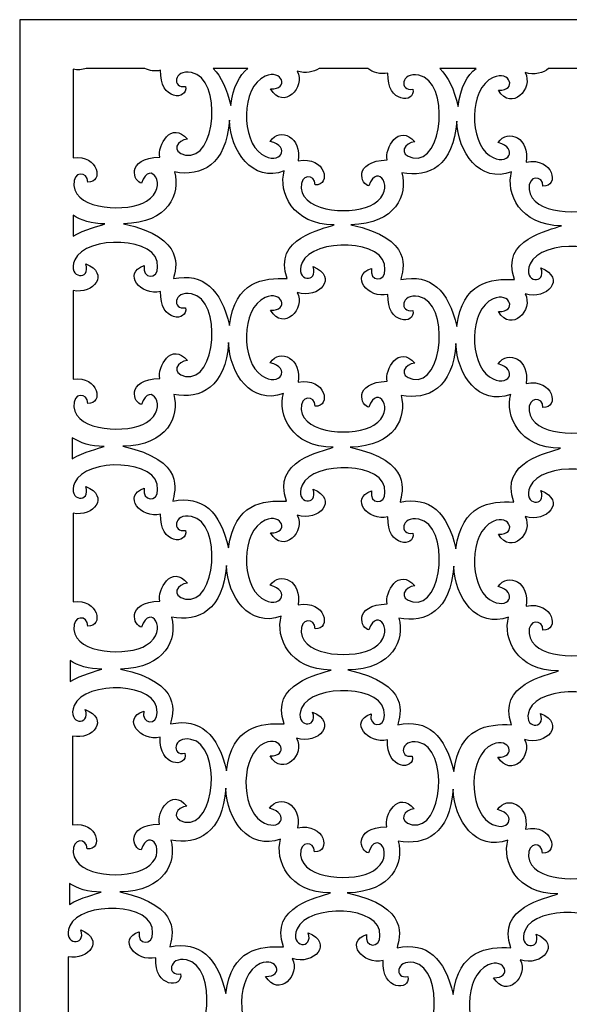
# Model space of a CAD drawing. Units: millimetres. Extents: x -187 to -61, y -106 to 121.
# Drawn here: x -187 to -124, y 8 to 121 of the extents above; entities that cross this region are included whole.
import ezdxf

# ---------------------------------------------------------------- set-up
doc = ezdxf.new("R2010")
doc.units = ezdxf.units.MM
doc.header["$MEASUREMENT"] = 0
doc.layers.add('layer 1', color=7, linetype='Continuous')

msp = doc.modelspace()

# ---------------------------------------------------------------- linework, layer by layer
at = {"layer": 'layer 1', "color": 250}
for points, knots in [([(-187.4307, 121.4675), (-187.4307, 121.4675), (-60.5602, 121.4675), (-60.5602, 121.4675), (-60.5602, 121.4675), (-60.5602, 121.4675), (-60.5602, -106.3129), (-60.5602, -106.3129), (-60.5602, -106.3129), (-60.5602, -106.3129), (-187.4307, -106.3129), (-187.4307, -106.3129), (-187.4307, -106.3129), (-187.4307, -106.3129), (-187.4307, 121.4675), (-187.4307, 121.4675)], [0, 0, 0, 0, 0.2, 0.2, 0.2, 0.2, 0.4, 0.4, 0.4, 0.4, 0.6, 0.6, 0.6, 0.6, 1, 1, 1, 1]), ([(-173.0139, 115.8436), (-172.4835, 115.5873), (-171.8373, 115.4764), (-171.1854, 115.6334), (-171.1854, 115.6334), (-171.3902, 112.1236), (-167.9707, 112.0835), (-168.3247, 113.7742), (-168.3247, 113.7742), (-169.89, 113.4641), (-169.7381, 115.7794), (-167.6349, 115.384), (-167.6349, 115.384), (-164.0264, 114.7058), (-164.7936, 105.0985), (-168.3247, 105.8497), (-168.3247, 105.8497), (-170.0971, 106.2271), (-169.2588, 107.6271), (-168.0947, 107.68), (-168.0947, 107.68), (-169.933, 109.8926), (-171.6261, 106.8988), (-171.2715, 105.61), (-171.2715, 105.61), (-175.3411, 105.4803), (-174.2657, 102.6685), (-173.3841, 102.6206), (-173.3841, 102.6206), (-172.4531, 105.4731), (-170.0908, 102.2513), (-172.8093, 100.5506), (-172.8093, 100.5506), (-174.952, 99.2101), (-180.9265, 99.4661), (-181.1937, 102.3377), (-181.1937, 102.3377), (-181.3528, 104.0487), (-179.5698, 104.024), (-179.5936, 102.7356), (-179.5936, 102.7356), (-177.7228, 102.6099), (-178.3211, 105.9443), (-181.283, 105.5402), (-181.283, 105.5402), (-181.283, 105.5402), (-181.2827, 115.749), (-181.2827, 115.749), (-181.2827, 115.749), (-180.737, 115.6453), (-180.216, 115.6942), (-179.7712, 115.8433), (-179.7712, 115.8433), (-179.7712, 115.8433), (-173.0139, 115.8436), (-173.0139, 115.8436)], [0, 0, 0, 0, 0.06666667, 0.06666667, 0.06666667, 0.06666667, 0.13333333, 0.13333333, 0.13333333, 0.13333333, 0.2, 0.2, 0.2, 0.2, 0.26666667, 0.26666667, 0.26666667, 0.26666667, 0.33333333, 0.33333333, 0.33333333, 0.33333333, 0.4, 0.4, 0.4, 0.4, 0.46666667, 0.46666667, 0.46666667, 0.46666667, 0.53333333, 0.53333333, 0.53333333, 0.53333333, 0.6, 0.6, 0.6, 0.6, 0.66666667, 0.66666667, 0.66666667, 0.66666667, 0.73333333, 0.73333333, 0.73333333, 0.73333333, 0.8, 0.8, 0.8, 0.8, 0.86666667, 0.86666667, 0.86666667, 0.86666667, 1, 1, 1, 1]), ([(-161.1545, 115.8436), (-162.1024, 115.0479), (-162.8279, 113.7291), (-163.1155, 111.5729), (-163.1155, 111.5729), (-163.5515, 113.4819), (-164.2066, 114.9138), (-165.1138, 115.8433), (-165.1138, 115.8433), (-165.1138, 115.8433), (-161.1545, 115.8436), (-161.1545, 115.8436)], [0, 0, 0, 0, 0.25, 0.25, 0.25, 0.25, 0.5, 0.5, 0.5, 0.5, 1, 1, 1, 1]), ([(-147.3191, 115.8436), (-146.7329, 115.3793), (-145.8624, 115.1049), (-144.9825, 115.3164), (-144.9825, 115.3164), (-145.1873, 111.8066), (-141.7681, 111.7665), (-142.1221, 113.4575), (-142.1221, 113.4575), (-143.6874, 113.147), (-143.5352, 115.4624), (-141.432, 115.067), (-141.432, 115.067), (-137.8229, 114.3894), (-138.5907, 104.7814), (-142.1221, 105.5326), (-142.1221, 105.5326), (-143.8945, 105.9101), (-143.0559, 107.3104), (-141.8918, 107.363), (-141.8918, 107.363), (-143.7304, 109.5756), (-145.4232, 106.5818), (-145.0686, 105.2933), (-145.0686, 105.2933), (-149.1385, 105.1633), (-148.0627, 102.3515), (-147.1815, 102.3036), (-147.1815, 102.3036), (-146.2505, 105.1561), (-143.8879, 101.9342), (-146.6064, 100.2335), (-146.6064, 100.2335), (-148.7494, 98.8931), (-154.7236, 99.149), (-154.9911, 102.0207), (-154.9911, 102.0207), (-155.1496, 103.7317), (-153.3672, 103.707), (-153.3907, 102.4185), (-153.3907, 102.4185), (-151.4654, 102.2892), (-152.1555, 105.8249), (-155.3457, 105.178), (-155.3457, 105.178), (-154.8483, 107.9028), (-157.4154, 109.1495), (-158.5654, 107.4348), (-158.5654, 107.4348), (-156.1323, 106.827), (-157.3644, 104.5252), (-159.5475, 105.9496), (-159.5475, 105.9496), (-161.8966, 107.4827), (-161.9893, 113.6915), (-159.1402, 114.9521), (-159.1402, 114.9521), (-157.1623, 115.8273), (-156.3344, 113.4074), (-158.5222, 113.4766), (-158.5222, 113.4766), (-157.0226, 110.9649), (-154.4307, 113.6827), (-155.4607, 115.5272), (-155.4607, 115.5272), (-154.4833, 115.2164), (-153.5448, 115.415), (-152.9308, 115.8433), (-152.9308, 115.8433), (-152.9308, 115.8433), (-147.3191, 115.8436), (-147.3191, 115.8436)], [0, 0, 0, 0, 0.05263158, 0.05263158, 0.05263158, 0.05263158, 0.10526316, 0.10526316, 0.10526316, 0.10526316, 0.15789474, 0.15789474, 0.15789474, 0.15789474, 0.21052632, 0.21052632, 0.21052632, 0.21052632, 0.26315789, 0.26315789, 0.26315789, 0.26315789, 0.31578947, 0.31578947, 0.31578947, 0.31578947, 0.36842105, 0.36842105, 0.36842105, 0.36842105, 0.42105263, 0.42105263, 0.42105263, 0.42105263, 0.47368421, 0.47368421, 0.47368421, 0.47368421, 0.52631579, 0.52631579, 0.52631579, 0.52631579, 0.57894737, 0.57894737, 0.57894737, 0.57894737, 0.63157895, 0.63157895, 0.63157895, 0.63157895, 0.68421053, 0.68421053, 0.68421053, 0.68421053, 0.73684211, 0.73684211, 0.73684211, 0.73684211, 0.78947368, 0.78947368, 0.78947368, 0.78947368, 0.84210526, 0.84210526, 0.84210526, 0.84210526, 0.89473684, 0.89473684, 0.89473684, 0.89473684, 1, 1, 1, 1]), ([(-134.8206, 115.8436), (-135.8325, 115.0604), (-136.6118, 113.7216), (-136.9126, 111.4674), (-136.9126, 111.4674), (-137.3662, 113.4509), (-138.0557, 114.9182), (-139.0186, 115.8433), (-139.0186, 115.8433), (-139.0186, 115.8433), (-134.8206, 115.8436), (-134.8206, 115.8436)], [0, 0, 0, 0, 0.25, 0.25, 0.25, 0.25, 0.5, 0.5, 0.5, 0.5, 1, 1, 1, 1]), ([(-121.2164, 115.8436), (-120.6369, 115.2929), (-119.6795, 114.9361), (-118.7103, 115.1691), (-118.7103, 115.1691), (-118.9152, 111.6594), (-115.4959, 111.6193), (-115.8499, 113.3103), (-115.8499, 113.3103), (-117.415, 112.9995), (-117.263, 115.3151), (-115.1598, 114.9201), (-115.1598, 114.9201), (-111.5514, 114.2422), (-112.3186, 104.6342), (-115.8499, 105.3857), (-115.8499, 105.3857), (-117.622, 105.7632), (-116.7838, 107.1632), (-115.62, 107.2158), (-115.62, 107.2158), (-117.4579, 109.4283), (-119.1511, 106.4345), (-118.7965, 105.1461), (-118.7965, 105.1461), (-122.8666, 105.0167), (-121.7906, 102.2046), (-120.9094, 102.1563), (-120.9094, 102.1563), (-119.9787, 105.0086), (-117.6158, 101.787), (-120.3342, 100.0866), (-120.3342, 100.0866), (-122.4769, 98.7465), (-128.4514, 99.0018), (-128.719, 101.8738), (-128.719, 101.8738), (-128.8778, 103.5845), (-127.095, 103.5601), (-127.1188, 102.2713), (-127.1188, 102.2713), (-125.1935, 102.1416), (-125.8833, 105.678), (-129.0736, 105.0311), (-129.0736, 105.0311), (-128.5758, 107.7555), (-131.1433, 109.0023), (-132.2932, 107.2878), (-132.2932, 107.2878), (-129.8608, 106.6795), (-131.0925, 104.378), (-133.2753, 105.8024), (-133.2753, 105.8024), (-135.6251, 107.3355), (-135.7172, 113.5443), (-132.8681, 114.8051), (-132.8681, 114.8051), (-130.8902, 115.6801), (-130.0622, 113.2601), (-132.25, 113.3294), (-132.25, 113.3294), (-130.7501, 110.8176), (-128.1588, 113.5355), (-129.1885, 115.38), (-129.1885, 115.38), (-128.1046, 115.0354), (-127.069, 115.3164), (-126.4707, 115.8433), (-126.4707, 115.8433), (-126.4707, 115.8433), (-121.2164, 115.8436), (-121.2164, 115.8436)], [0, 0, 0, 0, 0.05263158, 0.05263158, 0.05263158, 0.05263158, 0.10526316, 0.10526316, 0.10526316, 0.10526316, 0.15789474, 0.15789474, 0.15789474, 0.15789474, 0.21052632, 0.21052632, 0.21052632, 0.21052632, 0.26315789, 0.26315789, 0.26315789, 0.26315789, 0.31578947, 0.31578947, 0.31578947, 0.31578947, 0.36842105, 0.36842105, 0.36842105, 0.36842105, 0.42105263, 0.42105263, 0.42105263, 0.42105263, 0.47368421, 0.47368421, 0.47368421, 0.47368421, 0.52631579, 0.52631579, 0.52631579, 0.52631579, 0.57894737, 0.57894737, 0.57894737, 0.57894737, 0.63157895, 0.63157895, 0.63157895, 0.63157895, 0.68421053, 0.68421053, 0.68421053, 0.68421053, 0.73684211, 0.73684211, 0.73684211, 0.73684211, 0.78947368, 0.78947368, 0.78947368, 0.78947368, 0.84210526, 0.84210526, 0.84210526, 0.84210526, 0.89473684, 0.89473684, 0.89473684, 0.89473684, 1, 1, 1, 1]), ([(-163.2649, 109.8791), (-163.1499, 106.3145), (-160.6207, 102.6347), (-156.9408, 104.0146), (-156.9408, 104.0146), (-157.6306, 101.6003), (-156.0211, 97.8052), (-151.1916, 97.8052), (-151.1916, 97.8052), (-152.5245, 97.2764), (-158.3207, 96.3103), (-156.5959, 91.5957), (-156.5959, 91.5957), (-159.3629, 91.7144), (-162.5754, 91.3658), (-163.2652, 86.1914), (-163.2652, 86.1914), (-164.2279, 90.4022), (-166.255, 92.2855), (-169.7046, 91.5957), (-169.7046, 91.5957), (-169.4743, 92.7457), (-168.0947, 96.3103), (-175.4542, 97.9201), (-175.4542, 97.9201), (-170.2794, 98.0351), (-168.8998, 101.3697), (-169.5896, 103.8993), (-169.5896, 103.8993), (-166.4849, 103.3248), (-163.6104, 104.7044), (-163.2649, 109.8791)], [0, 0, 0, 0, 0.11111111, 0.11111111, 0.11111111, 0.11111111, 0.22222222, 0.22222222, 0.22222222, 0.22222222, 0.33333333, 0.33333333, 0.33333333, 0.33333333, 0.44444444, 0.44444444, 0.44444444, 0.44444444, 0.55555556, 0.55555556, 0.55555556, 0.55555556, 0.66666667, 0.66666667, 0.66666667, 0.66666667, 0.77777778, 0.77777778, 0.77777778, 0.77777778, 1, 1, 1, 1]), ([(-137.0623, 109.7732), (-136.947, 106.209), (-134.4178, 102.5288), (-130.7382, 103.9087), (-130.7382, 103.9087), (-131.4277, 101.4947), (-129.8182, 97.6993), (-124.9887, 97.6993), (-124.9887, 97.6993), (-126.3219, 97.1705), (-132.1178, 96.2047), (-130.393, 91.4902), (-130.393, 91.4902), (-133.1603, 91.6089), (-136.3725, 91.2602), (-137.0623, 86.0855), (-137.0623, 86.0855), (-138.025, 90.2966), (-140.0521, 92.18), (-143.5017, 91.4902), (-143.5017, 91.4902), (-143.2717, 92.6401), (-141.8918, 96.2047), (-149.2512, 97.8146), (-149.2512, 97.8146), (-144.0765, 97.9295), (-142.6969, 101.2642), (-143.3867, 103.7937), (-143.3867, 103.7937), (-140.2817, 103.2189), (-137.4075, 104.5988), (-137.0623, 109.7732)], [0, 0, 0, 0, 0.11111111, 0.11111111, 0.11111111, 0.11111111, 0.22222222, 0.22222222, 0.22222222, 0.22222222, 0.33333333, 0.33333333, 0.33333333, 0.33333333, 0.44444444, 0.44444444, 0.44444444, 0.44444444, 0.55555556, 0.55555556, 0.55555556, 0.55555556, 0.66666667, 0.66666667, 0.66666667, 0.66666667, 0.77777778, 0.77777778, 0.77777778, 0.77777778, 1, 1, 1, 1]), ([(-181.2827, 98.9088), (-180.367, 98.3007), (-179.1509, 97.9107), (-177.6056, 97.9107), (-177.6056, 97.9107), (-178.2447, 97.6573), (-179.9122, 97.3033), (-181.283, 96.4826), (-181.283, 96.4826), (-181.283, 96.4826), (-181.2827, 98.9088), (-181.2827, 98.9088)], [0, 0, 0, 0, 0.25, 0.25, 0.25, 0.25, 0.5, 0.5, 0.5, 0.5, 1, 1, 1, 1]), ([(-179.8232, 93.302), (-179.1193, 91.3429), (-182.0292, 91.5362), (-181.0884, 93.7619), (-181.0884, 93.7619), (-179.8717, 96.6405), (-171.2731, 96.5293), (-171.5444, 92.9568), (-171.5444, 92.9568), (-171.4585, 91.4385), (-173.4014, 91.5588), (-173.0825, 93.1009), (-173.0825, 93.1009), (-175.6637, 92.2392), (-173.4562, 89.5555), (-171.1854, 90.1015), (-171.1854, 90.1015), (-171.3902, 86.5917), (-167.9707, 86.5516), (-168.3247, 88.2423), (-168.3247, 88.2423), (-169.89, 87.9318), (-169.7381, 90.2475), (-167.6349, 89.8521), (-167.6349, 89.8521), (-164.0264, 89.1739), (-164.7936, 79.5666), (-168.3247, 80.3178), (-168.3247, 80.3178), (-170.0971, 80.6949), (-169.2588, 82.0955), (-168.0947, 82.1481), (-168.0947, 82.1481), (-169.933, 84.3607), (-171.6261, 81.3669), (-171.2715, 80.0781), (-171.2715, 80.0781), (-175.3411, 79.9484), (-174.2657, 77.1366), (-173.3841, 77.0887), (-173.3841, 77.0887), (-172.4531, 79.9409), (-170.0908, 76.7193), (-172.8093, 75.0187), (-172.8093, 75.0187), (-174.952, 73.6782), (-180.9265, 73.9341), (-181.1937, 76.8058), (-181.1937, 76.8058), (-181.3528, 78.5168), (-179.5698, 78.4921), (-179.5936, 77.2036), (-179.5936, 77.2036), (-177.7228, 77.0777), (-178.3211, 80.4124), (-181.283, 80.0083), (-181.283, 80.0083), (-181.283, 80.0083), (-181.2827, 90.2171), (-181.2827, 90.2171), (-181.2827, 90.2171), (-178.9169, 89.7669), (-177.0073, 92.1693), (-179.8232, 93.302)], [0, 0, 0, 0, 0.05882353, 0.05882353, 0.05882353, 0.05882353, 0.11764706, 0.11764706, 0.11764706, 0.11764706, 0.17647059, 0.17647059, 0.17647059, 0.17647059, 0.23529412, 0.23529412, 0.23529412, 0.23529412, 0.29411765, 0.29411765, 0.29411765, 0.29411765, 0.35294118, 0.35294118, 0.35294118, 0.35294118, 0.41176471, 0.41176471, 0.41176471, 0.41176471, 0.47058824, 0.47058824, 0.47058824, 0.47058824, 0.52941176, 0.52941176, 0.52941176, 0.52941176, 0.58823529, 0.58823529, 0.58823529, 0.58823529, 0.64705882, 0.64705882, 0.64705882, 0.64705882, 0.70588235, 0.70588235, 0.70588235, 0.70588235, 0.76470588, 0.76470588, 0.76470588, 0.76470588, 0.82352941, 0.82352941, 0.82352941, 0.82352941, 0.88235294, 0.88235294, 0.88235294, 0.88235294, 1, 1, 1, 1]), ([(-153.6203, 92.985), (-152.9167, 91.0259), (-155.8262, 91.2192), (-154.8855, 93.4449), (-154.8855, 93.4449), (-153.6682, 96.3234), (-145.0702, 96.2125), (-145.3418, 92.6398), (-145.3418, 92.6398), (-145.2553, 91.1214), (-147.1985, 91.2417), (-146.8796, 92.7839), (-146.8796, 92.7839), (-149.4611, 91.9228), (-147.2533, 89.2384), (-144.9825, 89.7845), (-144.9825, 89.7845), (-145.1873, 86.2747), (-141.7681, 86.2346), (-142.1221, 87.9256), (-142.1221, 87.9256), (-143.6874, 87.6148), (-143.5352, 89.9304), (-141.432, 89.5354), (-141.432, 89.5354), (-137.8229, 88.8575), (-138.5907, 79.2495), (-142.1221, 80.0007), (-142.1221, 80.0007), (-143.8945, 80.3779), (-143.0559, 81.7785), (-141.8918, 81.8311), (-141.8918, 81.8311), (-143.7304, 84.0437), (-145.4232, 81.0498), (-145.0686, 79.7614), (-145.0686, 79.7614), (-149.1385, 79.6314), (-148.0627, 76.8196), (-147.1815, 76.7717), (-147.1815, 76.7717), (-146.2505, 79.6239), (-143.8879, 76.4023), (-146.6064, 74.7016), (-146.6064, 74.7016), (-148.7494, 73.3618), (-154.7236, 73.6171), (-154.9911, 76.4888), (-154.9911, 76.4888), (-155.1496, 78.1998), (-153.3672, 78.1751), (-153.3907, 76.8866), (-153.3907, 76.8866), (-151.4654, 76.7569), (-152.1555, 80.2933), (-155.3457, 79.6461), (-155.3457, 79.6461), (-154.8483, 82.3709), (-157.4154, 83.6176), (-158.5654, 81.9028), (-158.5654, 81.9028), (-156.1323, 81.2948), (-157.3644, 78.9933), (-159.5475, 80.4177), (-159.5475, 80.4177), (-161.8966, 81.9508), (-161.9893, 88.1596), (-159.1402, 89.4201), (-159.1402, 89.4201), (-157.1623, 90.296), (-156.3344, 87.8755), (-158.5222, 87.9447), (-158.5222, 87.9447), (-157.0226, 85.433), (-154.4307, 88.1508), (-155.4607, 89.9953), (-155.4607, 89.9953), (-152.9305, 89.1908), (-150.655, 91.7921), (-153.6203, 92.985)], [0, 0, 0, 0, 0.04761905, 0.04761905, 0.04761905, 0.04761905, 0.0952381, 0.0952381, 0.0952381, 0.0952381, 0.14285714, 0.14285714, 0.14285714, 0.14285714, 0.19047619, 0.19047619, 0.19047619, 0.19047619, 0.23809524, 0.23809524, 0.23809524, 0.23809524, 0.28571429, 0.28571429, 0.28571429, 0.28571429, 0.33333333, 0.33333333, 0.33333333, 0.33333333, 0.38095238, 0.38095238, 0.38095238, 0.38095238, 0.42857143, 0.42857143, 0.42857143, 0.42857143, 0.47619048, 0.47619048, 0.47619048, 0.47619048, 0.52380952, 0.52380952, 0.52380952, 0.52380952, 0.57142857, 0.57142857, 0.57142857, 0.57142857, 0.61904762, 0.61904762, 0.61904762, 0.61904762, 0.66666667, 0.66666667, 0.66666667, 0.66666667, 0.71428571, 0.71428571, 0.71428571, 0.71428571, 0.76190476, 0.76190476, 0.76190476, 0.76190476, 0.80952381, 0.80952381, 0.80952381, 0.80952381, 0.85714286, 0.85714286, 0.85714286, 0.85714286, 0.9047619, 0.9047619, 0.9047619, 0.9047619, 1, 1, 1, 1]), ([(-127.3488, 92.8378), (-126.6442, 90.8784), (-129.5541, 91.072), (-128.6134, 93.2977), (-128.6134, 93.2977), (-127.3967, 96.1759), (-118.798, 96.0653), (-119.0696, 92.4929), (-119.0696, 92.4929), (-118.9835, 90.9742), (-120.9266, 91.0945), (-120.6074, 92.6367), (-120.6074, 92.6367), (-123.1887, 91.7755), (-120.9811, 89.0912), (-118.7103, 89.6372), (-118.7103, 89.6372), (-118.9152, 86.1275), (-115.4959, 86.0874), (-115.8499, 87.7783), (-115.8499, 87.7783), (-117.415, 87.4676), (-117.263, 89.7832), (-115.1598, 89.3882), (-115.1598, 89.3882), (-111.5514, 88.7103), (-112.3186, 79.1023), (-115.8499, 79.8538), (-115.8499, 79.8538), (-117.622, 80.2313), (-116.7838, 81.6312), (-115.62, 81.6839), (-115.62, 81.6839), (-117.4579, 83.8971), (-119.1511, 80.9026), (-118.7965, 79.6142), (-118.7965, 79.6142), (-122.8666, 79.4848), (-121.7906, 76.6727), (-120.9094, 76.6244), (-120.9094, 76.6244), (-119.9787, 79.4773), (-117.6158, 76.2551), (-120.3342, 74.5547), (-120.3342, 74.5547), (-122.4769, 73.2143), (-128.4514, 73.4699), (-128.719, 76.3419), (-128.719, 76.3419), (-128.8778, 78.0526), (-127.095, 78.0281), (-127.1188, 76.7394), (-127.1188, 76.7394), (-125.1935, 76.6097), (-125.8833, 80.1461), (-129.0736, 79.4992), (-129.0736, 79.4992), (-128.5758, 82.2236), (-131.1433, 83.4704), (-132.2932, 81.7559), (-132.2932, 81.7559), (-129.8608, 81.1476), (-131.0925, 78.8461), (-133.2753, 80.2704), (-133.2753, 80.2704), (-135.6251, 81.8032), (-135.7172, 88.0123), (-132.8681, 89.2732), (-132.8681, 89.2732), (-130.8902, 90.1488), (-130.0622, 87.7282), (-132.25, 87.7975), (-132.25, 87.7975), (-130.7501, 85.2857), (-128.1588, 88.0036), (-129.1885, 89.848), (-129.1885, 89.848), (-126.6586, 89.0436), (-124.3828, 91.6449), (-127.3488, 92.8378)], [0, 0, 0, 0, 0.04761905, 0.04761905, 0.04761905, 0.04761905, 0.0952381, 0.0952381, 0.0952381, 0.0952381, 0.14285714, 0.14285714, 0.14285714, 0.14285714, 0.19047619, 0.19047619, 0.19047619, 0.19047619, 0.23809524, 0.23809524, 0.23809524, 0.23809524, 0.28571429, 0.28571429, 0.28571429, 0.28571429, 0.33333333, 0.33333333, 0.33333333, 0.33333333, 0.38095238, 0.38095238, 0.38095238, 0.38095238, 0.42857143, 0.42857143, 0.42857143, 0.42857143, 0.47619048, 0.47619048, 0.47619048, 0.47619048, 0.52380952, 0.52380952, 0.52380952, 0.52380952, 0.57142857, 0.57142857, 0.57142857, 0.57142857, 0.61904762, 0.61904762, 0.61904762, 0.61904762, 0.66666667, 0.66666667, 0.66666667, 0.66666667, 0.71428571, 0.71428571, 0.71428571, 0.71428571, 0.76190476, 0.76190476, 0.76190476, 0.76190476, 0.80952381, 0.80952381, 0.80952381, 0.80952381, 0.85714286, 0.85714286, 0.85714286, 0.85714286, 0.9047619, 0.9047619, 0.9047619, 0.9047619, 1, 1, 1, 1]), ([(-163.357, 84.2141), (-163.242, 80.6495), (-160.7128, 76.9696), (-157.0332, 78.3495), (-157.0332, 78.3495), (-157.7224, 75.9346), (-156.1132, 72.1401), (-151.2837, 72.1401), (-151.2837, 72.1401), (-152.6166, 71.6113), (-158.4128, 70.6452), (-156.688, 65.9307), (-156.688, 65.9307), (-159.455, 66.0494), (-162.6675, 65.7007), (-163.3573, 60.5263), (-163.3573, 60.5263), (-164.3197, 64.7372), (-166.3471, 66.6208), (-169.7967, 65.9307), (-169.7967, 65.9307), (-169.5664, 67.081), (-168.1868, 70.6452), (-175.5463, 72.2551), (-175.5463, 72.2551), (-170.3712, 72.3704), (-168.9919, 75.7047), (-169.6817, 78.2346), (-169.6817, 78.2346), (-166.577, 77.6597), (-163.7025, 79.0393), (-163.357, 84.2141)], [0, 0, 0, 0, 0.11111111, 0.11111111, 0.11111111, 0.11111111, 0.22222222, 0.22222222, 0.22222222, 0.22222222, 0.33333333, 0.33333333, 0.33333333, 0.33333333, 0.44444444, 0.44444444, 0.44444444, 0.44444444, 0.55555556, 0.55555556, 0.55555556, 0.55555556, 0.66666667, 0.66666667, 0.66666667, 0.66666667, 0.77777778, 0.77777778, 0.77777778, 0.77777778, 1, 1, 1, 1]), ([(-137.1541, 84.1085), (-137.0391, 80.5439), (-134.5099, 76.8641), (-130.8303, 78.244), (-130.8303, 78.244), (-131.5198, 75.8297), (-129.9103, 72.0345), (-125.0808, 72.0345), (-125.0808, 72.0345), (-126.4137, 71.5054), (-132.2099, 70.5397), (-130.4851, 65.8251), (-130.4851, 65.8251), (-133.2521, 65.9438), (-136.4646, 65.5952), (-137.1547, 60.4208), (-137.1547, 60.4208), (-138.1171, 64.6316), (-140.1442, 66.5149), (-143.5938, 65.8251), (-143.5938, 65.8251), (-143.3635, 66.9751), (-141.9839, 70.5397), (-149.3433, 72.1495), (-149.3433, 72.1495), (-144.1686, 72.2645), (-142.789, 75.5991), (-143.4788, 78.129), (-143.4788, 78.129), (-140.3735, 77.5539), (-137.4996, 78.9338), (-137.1541, 84.1085)], [0, 0, 0, 0, 0.11111111, 0.11111111, 0.11111111, 0.11111111, 0.22222222, 0.22222222, 0.22222222, 0.22222222, 0.33333333, 0.33333333, 0.33333333, 0.33333333, 0.44444444, 0.44444444, 0.44444444, 0.44444444, 0.55555556, 0.55555556, 0.55555556, 0.55555556, 0.66666667, 0.66666667, 0.66666667, 0.66666667, 0.77777778, 0.77777778, 0.77777778, 0.77777778, 1, 1, 1, 1]), ([(-181.3748, 73.2437), (-180.4591, 72.6363), (-179.243, 72.2457), (-177.6977, 72.2457), (-177.6977, 72.2457), (-178.3368, 71.9922), (-180.0043, 71.6383), (-181.3751, 70.8178), (-181.3751, 70.8178), (-181.3751, 70.8178), (-181.3748, 73.2437), (-181.3748, 73.2437)], [0, 0, 0, 0, 0.25, 0.25, 0.25, 0.25, 0.5, 0.5, 0.5, 0.5, 1, 1, 1, 1]), ([(-179.8232, 67.6198), (-179.1193, 65.6603), (-182.0292, 65.8539), (-181.0884, 68.0796), (-181.0884, 68.0796), (-179.8717, 70.9585), (-171.2731, 70.8473), (-171.5444, 67.2749), (-171.5444, 67.2749), (-171.4585, 65.7568), (-173.4014, 65.8765), (-173.0825, 67.4187), (-173.0825, 67.4187), (-175.6637, 66.5575), (-173.4562, 63.8732), (-171.1854, 64.4195), (-171.1854, 64.4195), (-171.3902, 60.9094), (-167.9707, 60.8693), (-168.3247, 62.5603), (-168.3247, 62.5603), (-169.89, 62.2496), (-169.7381, 64.5655), (-167.6349, 64.1702), (-167.6349, 64.1702), (-164.0264, 63.4923), (-164.7936, 53.8843), (-168.3247, 54.6358), (-168.3247, 54.6358), (-170.0971, 55.0133), (-169.2588, 56.4132), (-168.0947, 56.4658), (-168.0947, 56.4658), (-169.933, 58.679), (-171.6261, 55.6849), (-171.2715, 54.3961), (-171.2715, 54.3961), (-175.3411, 54.2668), (-174.2657, 51.4546), (-173.3841, 51.4064), (-173.3841, 51.4064), (-172.4531, 54.2592), (-170.0908, 51.0371), (-172.8093, 49.3367), (-172.8093, 49.3367), (-174.952, 47.9962), (-180.9265, 48.2522), (-181.1937, 51.1238), (-181.1937, 51.1238), (-181.3528, 52.8352), (-179.5698, 52.8101), (-179.5936, 51.5214), (-179.5936, 51.5214), (-177.7228, 51.3961), (-178.3211, 54.7304), (-181.283, 54.3263), (-181.283, 54.3263), (-181.283, 54.3263), (-181.2827, 64.5354), (-181.2827, 64.5354), (-181.2827, 64.5354), (-178.9169, 64.0853), (-177.0073, 66.487), (-179.8232, 67.6198)], [0, 0, 0, 0, 0.05882353, 0.05882353, 0.05882353, 0.05882353, 0.11764706, 0.11764706, 0.11764706, 0.11764706, 0.17647059, 0.17647059, 0.17647059, 0.17647059, 0.23529412, 0.23529412, 0.23529412, 0.23529412, 0.29411765, 0.29411765, 0.29411765, 0.29411765, 0.35294118, 0.35294118, 0.35294118, 0.35294118, 0.41176471, 0.41176471, 0.41176471, 0.41176471, 0.47058824, 0.47058824, 0.47058824, 0.47058824, 0.52941176, 0.52941176, 0.52941176, 0.52941176, 0.58823529, 0.58823529, 0.58823529, 0.58823529, 0.64705882, 0.64705882, 0.64705882, 0.64705882, 0.70588235, 0.70588235, 0.70588235, 0.70588235, 0.76470588, 0.76470588, 0.76470588, 0.76470588, 0.82352941, 0.82352941, 0.82352941, 0.82352941, 0.88235294, 0.88235294, 0.88235294, 0.88235294, 1, 1, 1, 1]), ([(-153.6203, 67.3028), (-152.9167, 65.3439), (-155.8262, 65.5369), (-154.8855, 67.7626), (-154.8855, 67.7626), (-153.6682, 70.6415), (-145.0702, 70.5303), (-145.3418, 66.9579), (-145.3418, 66.9579), (-145.2553, 65.4398), (-147.1985, 65.5595), (-146.8796, 67.1016), (-146.8796, 67.1016), (-149.4611, 66.2405), (-147.2533, 63.5565), (-144.9825, 64.1025), (-144.9825, 64.1025), (-145.1873, 60.5924), (-141.7681, 60.5526), (-142.1221, 62.2433), (-142.1221, 62.2433), (-143.6874, 61.9325), (-143.5352, 64.2485), (-141.432, 63.8531), (-141.432, 63.8531), (-137.8229, 63.1752), (-138.5907, 53.5676), (-142.1221, 54.3188), (-142.1221, 54.3188), (-143.8945, 54.6962), (-143.0559, 56.0962), (-141.8918, 56.1488), (-141.8918, 56.1488), (-143.7304, 58.362), (-145.4232, 55.3679), (-145.0686, 54.0791), (-145.0686, 54.0791), (-149.1385, 53.9497), (-148.0627, 51.1376), (-147.1815, 51.0894), (-147.1815, 51.0894), (-146.2505, 53.9422), (-143.8879, 50.72), (-146.6064, 49.0197), (-146.6064, 49.0197), (-148.7494, 47.6792), (-154.7236, 47.9352), (-154.9911, 50.8068), (-154.9911, 50.8068), (-155.1496, 52.5181), (-153.3672, 52.4931), (-153.3907, 51.2043), (-153.3907, 51.2043), (-151.4654, 51.0753), (-152.1555, 54.611), (-155.3457, 53.9642), (-155.3457, 53.9642), (-154.8483, 56.6892), (-157.4154, 57.9353), (-158.5654, 56.2209), (-158.5654, 56.2209), (-156.1323, 55.6132), (-157.3644, 53.3113), (-159.5475, 54.7357), (-159.5475, 54.7357), (-161.8966, 56.2688), (-161.9893, 62.4776), (-159.1402, 63.7382), (-159.1402, 63.7382), (-157.1623, 64.6137), (-156.3344, 62.1935), (-158.5222, 62.2627), (-158.5222, 62.2627), (-157.0226, 59.7513), (-154.4307, 62.4688), (-155.4607, 64.313), (-155.4607, 64.313), (-152.9305, 63.5082), (-150.655, 66.1099), (-153.6203, 67.3028)], [0, 0, 0, 0, 0.04761905, 0.04761905, 0.04761905, 0.04761905, 0.0952381, 0.0952381, 0.0952381, 0.0952381, 0.14285714, 0.14285714, 0.14285714, 0.14285714, 0.19047619, 0.19047619, 0.19047619, 0.19047619, 0.23809524, 0.23809524, 0.23809524, 0.23809524, 0.28571429, 0.28571429, 0.28571429, 0.28571429, 0.33333333, 0.33333333, 0.33333333, 0.33333333, 0.38095238, 0.38095238, 0.38095238, 0.38095238, 0.42857143, 0.42857143, 0.42857143, 0.42857143, 0.47619048, 0.47619048, 0.47619048, 0.47619048, 0.52380952, 0.52380952, 0.52380952, 0.52380952, 0.57142857, 0.57142857, 0.57142857, 0.57142857, 0.61904762, 0.61904762, 0.61904762, 0.61904762, 0.66666667, 0.66666667, 0.66666667, 0.66666667, 0.71428571, 0.71428571, 0.71428571, 0.71428571, 0.76190476, 0.76190476, 0.76190476, 0.76190476, 0.80952381, 0.80952381, 0.80952381, 0.80952381, 0.85714286, 0.85714286, 0.85714286, 0.85714286, 0.9047619, 0.9047619, 0.9047619, 0.9047619, 1, 1, 1, 1]), ([(-127.3488, 67.1561), (-126.6442, 65.1967), (-129.5541, 65.39), (-128.6134, 67.6157), (-128.6134, 67.6157), (-127.3967, 70.4942), (-118.798, 70.383), (-119.0696, 66.8106), (-119.0696, 66.8106), (-118.9835, 65.2926), (-120.9266, 65.4125), (-120.6074, 66.9544), (-120.6074, 66.9544), (-123.1887, 66.0929), (-120.9811, 63.4092), (-118.7103, 63.9553), (-118.7103, 63.9553), (-118.9152, 60.4455), (-115.4959, 60.4054), (-115.8499, 62.0961), (-115.8499, 62.0961), (-117.415, 61.7859), (-117.263, 64.1012), (-115.1598, 63.7059), (-115.1598, 63.7059), (-111.5514, 63.0277), (-112.3186, 53.4203), (-115.8499, 54.1715), (-115.8499, 54.1715), (-117.622, 54.549), (-116.7838, 55.949), (-115.62, 56.0016), (-115.62, 56.0016), (-117.4579, 58.2145), (-119.1511, 55.2206), (-118.7965, 53.9319), (-118.7965, 53.9319), (-122.8666, 53.8022), (-121.7906, 50.9904), (-120.9094, 50.9421), (-120.9094, 50.9421), (-119.9787, 53.795), (-117.6158, 50.5728), (-120.3342, 48.8724), (-120.3342, 48.8724), (-122.4769, 47.532), (-128.4514, 47.7879), (-128.719, 50.6596), (-128.719, 50.6596), (-128.8778, 52.3706), (-127.095, 52.3459), (-127.1188, 51.0571), (-127.1188, 51.0571), (-125.1935, 50.928), (-125.8833, 54.4638), (-129.0736, 53.8169), (-129.0736, 53.8169), (-128.5758, 56.5417), (-131.1433, 57.7884), (-132.2932, 56.0736), (-132.2932, 56.0736), (-129.8608, 55.4659), (-131.0925, 53.1641), (-133.2753, 54.5885), (-133.2753, 54.5885), (-135.6251, 56.1216), (-135.7172, 62.3304), (-132.8681, 63.5909), (-132.8681, 63.5909), (-130.8902, 64.4662), (-130.0622, 62.0463), (-132.25, 62.1155), (-132.25, 62.1155), (-130.7501, 59.6038), (-128.1588, 62.3216), (-129.1885, 64.1658), (-129.1885, 64.1658), (-126.6586, 63.3616), (-124.3828, 65.9626), (-127.3488, 67.1561)], [0, 0, 0, 0, 0.04761905, 0.04761905, 0.04761905, 0.04761905, 0.0952381, 0.0952381, 0.0952381, 0.0952381, 0.14285714, 0.14285714, 0.14285714, 0.14285714, 0.19047619, 0.19047619, 0.19047619, 0.19047619, 0.23809524, 0.23809524, 0.23809524, 0.23809524, 0.28571429, 0.28571429, 0.28571429, 0.28571429, 0.33333333, 0.33333333, 0.33333333, 0.33333333, 0.38095238, 0.38095238, 0.38095238, 0.38095238, 0.42857143, 0.42857143, 0.42857143, 0.42857143, 0.47619048, 0.47619048, 0.47619048, 0.47619048, 0.52380952, 0.52380952, 0.52380952, 0.52380952, 0.57142857, 0.57142857, 0.57142857, 0.57142857, 0.61904762, 0.61904762, 0.61904762, 0.61904762, 0.66666667, 0.66666667, 0.66666667, 0.66666667, 0.71428571, 0.71428571, 0.71428571, 0.71428571, 0.76190476, 0.76190476, 0.76190476, 0.76190476, 0.80952381, 0.80952381, 0.80952381, 0.80952381, 0.85714286, 0.85714286, 0.85714286, 0.85714286, 0.9047619, 0.9047619, 0.9047619, 0.9047619, 1, 1, 1, 1]), ([(-163.6104, 58.5224), (-163.4955, 54.9572), (-160.9662, 51.2776), (-157.2867, 52.6576), (-157.2867, 52.6576), (-157.9761, 50.2429), (-156.3666, 46.4481), (-151.5371, 46.4481), (-151.5371, 46.4481), (-152.87, 45.9193), (-158.6663, 44.9532), (-156.9415, 40.2387), (-156.9415, 40.2387), (-159.7085, 40.3571), (-162.921, 40.0088), (-163.6107, 34.8343), (-163.6107, 34.8343), (-164.5734, 39.0449), (-166.6005, 40.9288), (-170.0501, 40.2387), (-170.0501, 40.2387), (-169.8199, 41.389), (-168.4403, 44.9532), (-175.7997, 46.5631), (-175.7997, 46.5631), (-170.6249, 46.6784), (-169.2454, 50.0127), (-169.9351, 52.5426), (-169.9351, 52.5426), (-166.8298, 51.9678), (-163.956, 53.3473), (-163.6104, 58.5224)], [0, 0, 0, 0, 0.11111111, 0.11111111, 0.11111111, 0.11111111, 0.22222222, 0.22222222, 0.22222222, 0.22222222, 0.33333333, 0.33333333, 0.33333333, 0.33333333, 0.44444444, 0.44444444, 0.44444444, 0.44444444, 0.55555556, 0.55555556, 0.55555556, 0.55555556, 0.66666667, 0.66666667, 0.66666667, 0.66666667, 0.77777778, 0.77777778, 0.77777778, 0.77777778, 1, 1, 1, 1]), ([(-137.4078, 58.4165), (-137.2929, 54.8522), (-134.7633, 51.1721), (-131.0837, 52.5517), (-131.0837, 52.5517), (-131.7735, 50.1371), (-130.1637, 46.3425), (-125.3342, 46.3425), (-125.3342, 46.3425), (-126.6674, 45.8131), (-132.4637, 44.8477), (-130.7388, 40.1331), (-130.7388, 40.1331), (-133.5052, 40.2515), (-136.718, 39.9032), (-137.4081, 34.7288), (-137.4081, 34.7288), (-138.3708, 38.9396), (-140.3976, 40.8229), (-143.8475, 40.1331), (-143.8475, 40.1331), (-143.6173, 41.2834), (-142.2377, 44.8477), (-149.5968, 46.4575), (-149.5968, 46.4575), (-144.4223, 46.5728), (-143.0424, 49.9071), (-143.7322, 52.4367), (-143.7322, 52.4367), (-140.6278, 51.8622), (-137.753, 53.2418), (-137.4078, 58.4165)], [0, 0, 0, 0, 0.11111111, 0.11111111, 0.11111111, 0.11111111, 0.22222222, 0.22222222, 0.22222222, 0.22222222, 0.33333333, 0.33333333, 0.33333333, 0.33333333, 0.44444444, 0.44444444, 0.44444444, 0.44444444, 0.55555556, 0.55555556, 0.55555556, 0.55555556, 0.66666667, 0.66666667, 0.66666667, 0.66666667, 0.77777778, 0.77777778, 0.77777778, 0.77777778, 1, 1, 1, 1]), ([(-181.6282, 47.5511), (-180.7119, 46.944), (-179.4965, 46.5537), (-177.9515, 46.5537), (-177.9515, 46.5537), (-178.5905, 46.2999), (-180.2577, 45.9463), (-181.6285, 45.1258), (-181.6285, 45.1258), (-181.6285, 45.1258), (-181.6282, 47.5511), (-181.6282, 47.5511)], [0, 0, 0, 0, 0.25, 0.25, 0.25, 0.25, 0.5, 0.5, 0.5, 0.5, 1, 1, 1, 1]), ([(-179.8808, 41.903), (-179.1772, 39.9436), (-182.0871, 40.1369), (-181.1464, 42.3626), (-181.1464, 42.3626), (-179.9294, 45.2414), (-171.3307, 45.1302), (-171.6023, 41.5578), (-171.6023, 41.5578), (-171.5159, 40.0395), (-173.4593, 40.1594), (-173.1401, 41.7016), (-173.1401, 41.7016), (-175.7217, 40.8401), (-173.5141, 38.1564), (-171.243, 38.7025), (-171.243, 38.7025), (-171.4479, 35.1921), (-168.0287, 35.1526), (-168.3826, 36.8433), (-168.3826, 36.8433), (-169.948, 36.5322), (-169.7957, 38.8484), (-167.6925, 38.4531), (-167.6925, 38.4531), (-164.0835, 37.7749), (-164.8513, 28.1672), (-168.3826, 28.9187), (-168.3826, 28.9187), (-170.1551, 29.2959), (-169.3168, 30.6962), (-168.1527, 30.7488), (-168.1527, 30.7488), (-169.9909, 32.9614), (-171.6838, 29.9678), (-171.3292, 28.6791), (-171.3292, 28.6791), (-175.399, 28.5494), (-174.3236, 25.7376), (-173.4421, 25.6893), (-173.4421, 25.6893), (-172.5111, 28.5419), (-170.1488, 25.32), (-172.8673, 23.6196), (-172.8673, 23.6196), (-175.01, 22.2792), (-180.9844, 22.5351), (-181.2517, 25.4068), (-181.2517, 25.4068), (-181.4108, 27.1175), (-179.6277, 27.0931), (-179.6515, 25.8043), (-179.6515, 25.8043), (-177.7804, 25.6784), (-178.3791, 29.0133), (-181.3406, 28.6092), (-181.3406, 28.6092), (-181.3406, 28.6092), (-181.3406, 38.8181), (-181.3406, 38.8181), (-181.3406, 38.8181), (-178.9746, 38.3676), (-177.0653, 40.77), (-179.8808, 41.903)], [0, 0, 0, 0, 0.05882353, 0.05882353, 0.05882353, 0.05882353, 0.11764706, 0.11764706, 0.11764706, 0.11764706, 0.17647059, 0.17647059, 0.17647059, 0.17647059, 0.23529412, 0.23529412, 0.23529412, 0.23529412, 0.29411765, 0.29411765, 0.29411765, 0.29411765, 0.35294118, 0.35294118, 0.35294118, 0.35294118, 0.41176471, 0.41176471, 0.41176471, 0.41176471, 0.47058824, 0.47058824, 0.47058824, 0.47058824, 0.52941176, 0.52941176, 0.52941176, 0.52941176, 0.58823529, 0.58823529, 0.58823529, 0.58823529, 0.64705882, 0.64705882, 0.64705882, 0.64705882, 0.70588235, 0.70588235, 0.70588235, 0.70588235, 0.76470588, 0.76470588, 0.76470588, 0.76470588, 0.82352941, 0.82352941, 0.82352941, 0.82352941, 0.88235294, 0.88235294, 0.88235294, 0.88235294, 1, 1, 1, 1]), ([(-153.6782, 41.586), (-152.974, 39.6269), (-155.8842, 39.8199), (-154.9435, 42.0459), (-154.9435, 42.0459), (-153.7268, 44.9241), (-145.1278, 44.8132), (-145.3994, 41.2408), (-145.3994, 41.2408), (-145.3129, 39.7221), (-147.2564, 39.8427), (-146.9372, 41.3846), (-146.9372, 41.3846), (-149.5188, 40.5231), (-147.3112, 37.8394), (-145.0404, 38.3854), (-145.0404, 38.3854), (-145.2446, 34.8754), (-141.8257, 34.8356), (-142.1797, 36.5262), (-142.1797, 36.5262), (-143.7454, 36.2155), (-143.5931, 38.5314), (-141.4899, 38.1361), (-141.4899, 38.1361), (-137.8809, 37.4579), (-138.6487, 27.8505), (-142.1797, 28.6017), (-142.1797, 28.6017), (-143.9521, 28.9789), (-143.1139, 30.3792), (-141.9498, 30.4318), (-141.9498, 30.4318), (-143.7883, 32.6443), (-145.4808, 29.6508), (-145.1262, 28.3621), (-145.1262, 28.3621), (-149.1964, 28.2324), (-148.1207, 25.4206), (-147.2392, 25.3723), (-147.2392, 25.3723), (-146.3082, 28.2249), (-143.9459, 25.003), (-146.6643, 23.3026), (-146.6643, 23.3026), (-148.807, 21.9622), (-154.7815, 22.2181), (-155.0487, 25.0898), (-155.0487, 25.0898), (-155.2072, 26.8005), (-153.4248, 26.776), (-153.4486, 25.4873), (-153.4486, 25.4873), (-151.523, 25.3576), (-152.2131, 28.894), (-155.4033, 28.2471), (-155.4033, 28.2471), (-154.9059, 30.9715), (-157.4731, 32.2183), (-158.623, 30.5038), (-158.623, 30.5038), (-156.1909, 29.8955), (-157.4223, 27.5943), (-159.6054, 29.0187), (-159.6054, 29.0187), (-161.9545, 30.5518), (-162.047, 36.7606), (-159.1979, 38.0211), (-159.1979, 38.0211), (-157.2196, 38.8964), (-156.3923, 36.4764), (-158.5801, 36.5457), (-158.5801, 36.5457), (-157.0796, 34.0336), (-154.4886, 36.7518), (-155.5183, 38.596), (-155.5183, 38.596), (-152.9887, 37.7915), (-150.7126, 40.3928), (-153.6782, 41.586)], [0, 0, 0, 0, 0.04761905, 0.04761905, 0.04761905, 0.04761905, 0.0952381, 0.0952381, 0.0952381, 0.0952381, 0.14285714, 0.14285714, 0.14285714, 0.14285714, 0.19047619, 0.19047619, 0.19047619, 0.19047619, 0.23809524, 0.23809524, 0.23809524, 0.23809524, 0.28571429, 0.28571429, 0.28571429, 0.28571429, 0.33333333, 0.33333333, 0.33333333, 0.33333333, 0.38095238, 0.38095238, 0.38095238, 0.38095238, 0.42857143, 0.42857143, 0.42857143, 0.42857143, 0.47619048, 0.47619048, 0.47619048, 0.47619048, 0.52380952, 0.52380952, 0.52380952, 0.52380952, 0.57142857, 0.57142857, 0.57142857, 0.57142857, 0.61904762, 0.61904762, 0.61904762, 0.61904762, 0.66666667, 0.66666667, 0.66666667, 0.66666667, 0.71428571, 0.71428571, 0.71428571, 0.71428571, 0.76190476, 0.76190476, 0.76190476, 0.76190476, 0.80952381, 0.80952381, 0.80952381, 0.80952381, 0.85714286, 0.85714286, 0.85714286, 0.85714286, 0.9047619, 0.9047619, 0.9047619, 0.9047619, 1, 1, 1, 1]), ([(-127.4058, 41.4388), (-126.7022, 39.4793), (-129.6121, 39.6729), (-128.6713, 41.8986), (-128.6713, 41.8986), (-127.4543, 44.7769), (-118.8557, 44.666), (-119.1273, 41.0936), (-119.1273, 41.0936), (-119.0408, 39.5752), (-120.9843, 39.6955), (-120.665, 41.2374), (-120.665, 41.2374), (-123.2466, 40.3765), (-121.0391, 37.6922), (-118.7683, 38.2382), (-118.7683, 38.2382), (-118.9728, 34.7284), (-115.5536, 34.6884), (-115.9076, 36.379), (-115.9076, 36.379), (-117.4729, 36.0683), (-117.321, 38.3842), (-115.2178, 37.9889), (-115.2178, 37.9889), (-111.6084, 37.311), (-112.3765, 27.7033), (-115.9076, 28.4545), (-115.9076, 28.4545), (-117.68, 28.8316), (-116.8417, 30.2319), (-115.6776, 30.2849), (-115.6776, 30.2849), (-117.5158, 32.4974), (-119.209, 29.5036), (-118.8544, 28.2148), (-118.8544, 28.2148), (-122.924, 28.0855), (-121.8485, 25.2733), (-120.967, 25.2251), (-120.967, 25.2251), (-120.036, 28.0779), (-117.6737, 24.8558), (-120.3922, 23.1554), (-120.3922, 23.1554), (-122.5349, 21.8146), (-128.5094, 22.0709), (-128.7766, 24.9425), (-128.7766, 24.9425), (-128.9357, 26.6536), (-127.1527, 26.6288), (-127.1765, 25.3404), (-127.1765, 25.3404), (-125.2505, 25.2104), (-125.941, 28.7468), (-129.1312, 28.0999), (-129.1312, 28.0999), (-128.6334, 30.8246), (-131.2012, 32.0714), (-132.3509, 30.3566), (-132.3509, 30.3566), (-129.9184, 29.7486), (-131.1502, 27.447), (-133.3333, 28.8714), (-133.3333, 28.8714), (-135.6827, 30.4042), (-135.7751, 36.6133), (-132.926, 37.8739), (-132.926, 37.8739), (-130.9478, 38.7494), (-130.1202, 36.3292), (-132.308, 36.3984), (-132.308, 36.3984), (-130.8081, 33.8867), (-128.2165, 36.6046), (-129.2462, 38.449), (-129.2462, 38.449), (-126.7166, 37.644), (-124.4405, 40.2456), (-127.4058, 41.4388)], [0, 0, 0, 0, 0.04761905, 0.04761905, 0.04761905, 0.04761905, 0.0952381, 0.0952381, 0.0952381, 0.0952381, 0.14285714, 0.14285714, 0.14285714, 0.14285714, 0.19047619, 0.19047619, 0.19047619, 0.19047619, 0.23809524, 0.23809524, 0.23809524, 0.23809524, 0.28571429, 0.28571429, 0.28571429, 0.28571429, 0.33333333, 0.33333333, 0.33333333, 0.33333333, 0.38095238, 0.38095238, 0.38095238, 0.38095238, 0.42857143, 0.42857143, 0.42857143, 0.42857143, 0.47619048, 0.47619048, 0.47619048, 0.47619048, 0.52380952, 0.52380952, 0.52380952, 0.52380952, 0.57142857, 0.57142857, 0.57142857, 0.57142857, 0.61904762, 0.61904762, 0.61904762, 0.61904762, 0.66666667, 0.66666667, 0.66666667, 0.66666667, 0.71428571, 0.71428571, 0.71428571, 0.71428571, 0.76190476, 0.76190476, 0.76190476, 0.76190476, 0.80952381, 0.80952381, 0.80952381, 0.80952381, 0.85714286, 0.85714286, 0.85714286, 0.85714286, 0.9047619, 0.9047619, 0.9047619, 0.9047619, 1, 1, 1, 1]), ([(-163.685, 32.8053), (-163.57, 29.2408), (-161.0405, 25.5609), (-157.3609, 26.9408), (-157.3609, 26.9408), (-158.0507, 24.5259), (-156.4409, 20.7314), (-151.6113, 20.7314), (-151.6113, 20.7314), (-152.9439, 20.2026), (-158.7408, 19.2365), (-157.016, 14.5219), (-157.016, 14.5219), (-159.7824, 14.6407), (-162.9952, 14.292), (-163.6853, 9.1176), (-163.6853, 9.1176), (-164.648, 13.3284), (-166.6751, 15.2121), (-170.1247, 14.5219), (-170.1247, 14.5219), (-169.8944, 15.6722), (-168.5148, 19.2365), (-175.8739, 20.8463), (-175.8739, 20.8463), (-170.6989, 20.9616), (-169.3196, 24.296), (-170.0097, 26.8258), (-170.0097, 26.8258), (-166.9044, 26.251), (-164.0302, 27.6306), (-163.685, 32.8053)], [0, 0, 0, 0, 0.11111111, 0.11111111, 0.11111111, 0.11111111, 0.22222222, 0.22222222, 0.22222222, 0.22222222, 0.33333333, 0.33333333, 0.33333333, 0.33333333, 0.44444444, 0.44444444, 0.44444444, 0.44444444, 0.55555556, 0.55555556, 0.55555556, 0.55555556, 0.66666667, 0.66666667, 0.66666667, 0.66666667, 0.77777778, 0.77777778, 0.77777778, 0.77777778, 1, 1, 1, 1]), ([(-137.4824, 32.6998), (-137.3674, 29.1349), (-134.8375, 25.4553), (-131.158, 26.8349), (-131.158, 26.8349), (-131.8481, 24.4206), (-130.2383, 20.6258), (-125.4087, 20.6258), (-125.4087, 20.6258), (-126.7413, 20.0967), (-132.5379, 19.1309), (-130.8131, 14.4164), (-130.8131, 14.4164), (-133.5798, 14.5348), (-136.7926, 14.1864), (-137.4824, 9.012), (-137.4824, 9.012), (-138.4453, 13.2225), (-140.4721, 15.1062), (-143.9218, 14.4164), (-143.9218, 14.4164), (-143.6918, 15.5664), (-142.3119, 19.1309), (-149.671, 20.7408), (-149.671, 20.7408), (-144.4963, 20.8557), (-143.1167, 24.1904), (-143.8068, 26.72), (-143.8068, 26.72), (-140.7018, 26.1451), (-137.8273, 27.525), (-137.4824, 32.6998)], [0, 0, 0, 0, 0.11111111, 0.11111111, 0.11111111, 0.11111111, 0.22222222, 0.22222222, 0.22222222, 0.22222222, 0.33333333, 0.33333333, 0.33333333, 0.33333333, 0.44444444, 0.44444444, 0.44444444, 0.44444444, 0.55555556, 0.55555556, 0.55555556, 0.55555556, 0.66666667, 0.66666667, 0.66666667, 0.66666667, 0.77777778, 0.77777778, 0.77777778, 0.77777778, 1, 1, 1, 1]), ([(-181.7024, 21.8347), (-180.7868, 21.227), (-179.5707, 20.8369), (-178.0257, 20.8369), (-178.0257, 20.8369), (-178.6651, 20.5832), (-180.3319, 20.2295), (-181.7027, 19.4091), (-181.7027, 19.4091), (-181.7027, 19.4091), (-181.7024, 21.8347), (-181.7024, 21.8347)], [0, 0, 0, 0, 0.25, 0.25, 0.25, 0.25, 0.5, 0.5, 0.5, 0.5, 1, 1, 1, 1]), ([(-180.3924, 16.4632), (-179.6882, 14.5038), (-182.598, 14.6971), (-181.6573, 16.9228), (-181.6573, 16.9228), (-180.4403, 19.8013), (-171.842, 19.6904), (-172.1132, 16.118), (-172.1132, 16.118), (-172.0274, 14.5996), (-173.9702, 14.7196), (-173.6513, 16.2618), (-173.6513, 16.2618), (-176.2332, 15.4006), (-174.0251, 12.7166), (-171.7542, 13.2626), (-171.7542, 13.2626), (-171.9588, 9.7526), (-168.5396, 9.7128), (-168.8939, 11.4034), (-168.8939, 11.4034), (-170.4589, 11.0927), (-170.307, 13.4086), (-168.2038, 13.0133), (-168.2038, 13.0133), (-164.5953, 12.3354), (-165.3625, 2.7277), (-168.8939, 3.4789), (-168.8939, 3.4789), (-170.666, 3.8564), (-169.8277, 5.2564), (-168.6636, 5.309), (-168.6636, 5.309), (-170.5025, 7.5218), (-172.195, 4.528), (-171.8404, 3.2393), (-171.8404, 3.2393), (-175.9099, 3.1099), (-174.8345, 0.2978), (-173.9533, 0.2495), (-173.9533, 0.2495), (-173.022, 3.1024), (-170.6597, -0.1198), (-173.3782, -1.8202), (-173.3782, -1.8202), (-175.5209, -3.1609), (-181.4954, -2.9047), (-181.7629, -0.033), (-181.7629, -0.033), (-181.9217, 1.678), (-180.1386, 1.6532), (-180.1624, 0.3645), (-180.1624, 0.3645), (-178.2913, 0.2389), (-178.8903, 3.5735), (-181.8519, 3.1694), (-181.8519, 3.1694), (-181.8519, 3.1694), (-181.8515, 13.3779), (-181.8515, 13.3779), (-181.8515, 13.3779), (-179.4855, 12.9281), (-177.5762, 15.3302), (-180.3924, 16.4632)], [0, 0, 0, 0, 0.05882353, 0.05882353, 0.05882353, 0.05882353, 0.11764706, 0.11764706, 0.11764706, 0.11764706, 0.17647059, 0.17647059, 0.17647059, 0.17647059, 0.23529412, 0.23529412, 0.23529412, 0.23529412, 0.29411765, 0.29411765, 0.29411765, 0.29411765, 0.35294118, 0.35294118, 0.35294118, 0.35294118, 0.41176471, 0.41176471, 0.41176471, 0.41176471, 0.47058824, 0.47058824, 0.47058824, 0.47058824, 0.52941176, 0.52941176, 0.52941176, 0.52941176, 0.58823529, 0.58823529, 0.58823529, 0.58823529, 0.64705882, 0.64705882, 0.64705882, 0.64705882, 0.70588235, 0.70588235, 0.70588235, 0.70588235, 0.76470588, 0.76470588, 0.76470588, 0.76470588, 0.82352941, 0.82352941, 0.82352941, 0.82352941, 0.88235294, 0.88235294, 0.88235294, 0.88235294, 1, 1, 1, 1]), ([(-154.1898, 16.1462), (-153.4856, 14.1868), (-156.3951, 14.3804), (-155.4544, 16.6061), (-155.4544, 16.6061), (-154.2377, 19.4846), (-145.639, 19.3734), (-145.9106, 15.801), (-145.9106, 15.801), (-145.8239, 14.2826), (-147.7676, 14.4029), (-147.4484, 15.9448), (-147.4484, 15.9448), (-150.03, 15.0836), (-147.8222, 12.3996), (-145.5513, 12.9456), (-145.5513, 12.9456), (-145.7562, 9.4359), (-142.337, 9.3958), (-142.691, 11.0864), (-142.691, 11.0864), (-144.2563, 10.776), (-144.1041, 13.0916), (-142.0008, 12.6963), (-142.0008, 12.6963), (-138.3918, 12.0184), (-139.1596, 2.4107), (-142.691, 3.1619), (-142.691, 3.1619), (-144.4634, 3.5394), (-143.6248, 4.9393), (-142.461, 4.9923), (-142.461, 4.9923), (-144.2992, 7.2048), (-145.9921, 4.211), (-145.6375, 2.9223), (-145.6375, 2.9223), (-149.708, 2.7926), (-148.6316, -0.0193), (-147.7504, -0.0675), (-147.7504, -0.0675), (-146.8191, 2.7854), (-144.4568, -0.4368), (-147.1753, -2.1372), (-147.1753, -2.1372), (-149.3183, -3.478), (-155.2925, -3.2217), (-155.56, -0.3501), (-155.56, -0.3501), (-155.7191, 1.3607), (-153.936, 1.3362), (-153.9598, 0.0475), (-153.9598, 0.0475), (-152.0339, -0.0819), (-152.7244, 3.4542), (-155.9146, 2.8073), (-155.9146, 2.8073), (-155.4168, 5.532), (-157.9843, 6.7788), (-159.1343, 5.064), (-159.1343, 5.064), (-156.7012, 4.456), (-157.9335, 2.1545), (-160.1163, 3.5788), (-160.1163, 3.5788), (-162.4655, 5.1116), (-162.5582, 11.3207), (-159.7091, 12.5813), (-159.7091, 12.5813), (-157.7312, 13.4566), (-156.9032, 11.0366), (-159.091, 11.1059), (-159.091, 11.1059), (-157.5915, 8.5941), (-154.9999, 11.312), (-156.0296, 13.1561), (-156.0296, 13.1561), (-153.499, 12.3514), (-151.2238, 14.953), (-154.1898, 16.1462)], [0, 0, 0, 0, 0.04761905, 0.04761905, 0.04761905, 0.04761905, 0.0952381, 0.0952381, 0.0952381, 0.0952381, 0.14285714, 0.14285714, 0.14285714, 0.14285714, 0.19047619, 0.19047619, 0.19047619, 0.19047619, 0.23809524, 0.23809524, 0.23809524, 0.23809524, 0.28571429, 0.28571429, 0.28571429, 0.28571429, 0.33333333, 0.33333333, 0.33333333, 0.33333333, 0.38095238, 0.38095238, 0.38095238, 0.38095238, 0.42857143, 0.42857143, 0.42857143, 0.42857143, 0.47619048, 0.47619048, 0.47619048, 0.47619048, 0.52380952, 0.52380952, 0.52380952, 0.52380952, 0.57142857, 0.57142857, 0.57142857, 0.57142857, 0.61904762, 0.61904762, 0.61904762, 0.61904762, 0.66666667, 0.66666667, 0.66666667, 0.66666667, 0.71428571, 0.71428571, 0.71428571, 0.71428571, 0.76190476, 0.76190476, 0.76190476, 0.76190476, 0.80952381, 0.80952381, 0.80952381, 0.80952381, 0.85714286, 0.85714286, 0.85714286, 0.85714286, 0.9047619, 0.9047619, 0.9047619, 0.9047619, 1, 1, 1, 1]), ([(-127.9173, 15.999), (-127.2131, 14.0398), (-130.123, 14.2331), (-129.1826, 16.4588), (-129.1826, 16.4588), (-127.9652, 19.3374), (-119.3669, 19.2262), (-119.6385, 15.6538), (-119.6385, 15.6538), (-119.5523, 14.1351), (-121.4955, 14.2557), (-121.1763, 15.7979), (-121.1763, 15.7979), (-123.7575, 14.9361), (-121.5503, 12.2524), (-119.2792, 12.7984), (-119.2792, 12.7984), (-119.4837, 9.2883), (-116.0648, 9.2485), (-116.4188, 10.9392), (-116.4188, 10.9392), (-117.9839, 10.6288), (-117.8319, 12.9444), (-115.7287, 12.549), (-115.7287, 12.549), (-112.1203, 11.8708), (-112.8874, 2.2635), (-116.4188, 3.0147), (-116.4188, 3.0147), (-118.1915, 3.3918), (-117.353, 4.7921), (-116.1889, 4.845), (-116.1889, 4.845), (-118.0274, 7.0573), (-119.7199, 4.0638), (-119.3653, 2.775), (-119.3653, 2.775), (-123.4355, 2.6453), (-122.3595, -0.1665), (-121.4783, -0.2144), (-121.4783, -0.2144), (-120.5476, 2.6378), (-118.185, -0.5841), (-120.9034, -2.2844), (-120.9034, -2.2844), (-123.0458, -3.6249), (-129.0206, -3.3689), (-129.2878, -0.4973), (-129.2878, -0.4973), (-129.4467, 1.2134), (-127.6639, 1.189), (-127.6877, -0.0994), (-127.6877, -0.0994), (-125.7624, -0.2294), (-126.4522, 3.3069), (-129.6424, 2.6601), (-129.6424, 2.6601), (-129.1447, 5.3848), (-131.7121, 6.6316), (-132.8621, 4.9168), (-132.8621, 4.9168), (-130.4293, 4.3084), (-131.6614, 2.0072), (-133.8442, 3.4316), (-133.8442, 3.4316), (-136.1936, 4.9647), (-136.2861, 11.1735), (-133.437, 12.4341), (-133.437, 12.4341), (-131.4587, 13.3093), (-130.6311, 10.8894), (-132.8189, 10.9586), (-132.8189, 10.9586), (-131.319, 8.4466), (-128.7277, 11.1647), (-129.7574, 13.0092), (-129.7574, 13.0092), (-127.2275, 12.2045), (-124.9517, 14.8058), (-127.9173, 15.999)], [0, 0, 0, 0, 0.04761905, 0.04761905, 0.04761905, 0.04761905, 0.0952381, 0.0952381, 0.0952381, 0.0952381, 0.14285714, 0.14285714, 0.14285714, 0.14285714, 0.19047619, 0.19047619, 0.19047619, 0.19047619, 0.23809524, 0.23809524, 0.23809524, 0.23809524, 0.28571429, 0.28571429, 0.28571429, 0.28571429, 0.33333333, 0.33333333, 0.33333333, 0.33333333, 0.38095238, 0.38095238, 0.38095238, 0.38095238, 0.42857143, 0.42857143, 0.42857143, 0.42857143, 0.47619048, 0.47619048, 0.47619048, 0.47619048, 0.52380952, 0.52380952, 0.52380952, 0.52380952, 0.57142857, 0.57142857, 0.57142857, 0.57142857, 0.61904762, 0.61904762, 0.61904762, 0.61904762, 0.66666667, 0.66666667, 0.66666667, 0.66666667, 0.71428571, 0.71428571, 0.71428571, 0.71428571, 0.76190476, 0.76190476, 0.76190476, 0.76190476, 0.80952381, 0.80952381, 0.80952381, 0.80952381, 0.85714286, 0.85714286, 0.85714286, 0.85714286, 0.9047619, 0.9047619, 0.9047619, 0.9047619, 1, 1, 1, 1])]:
    msp.add_open_spline(points, degree=3, knots=knots, dxfattribs=at)

doc.saveas('drawing.dxf')
